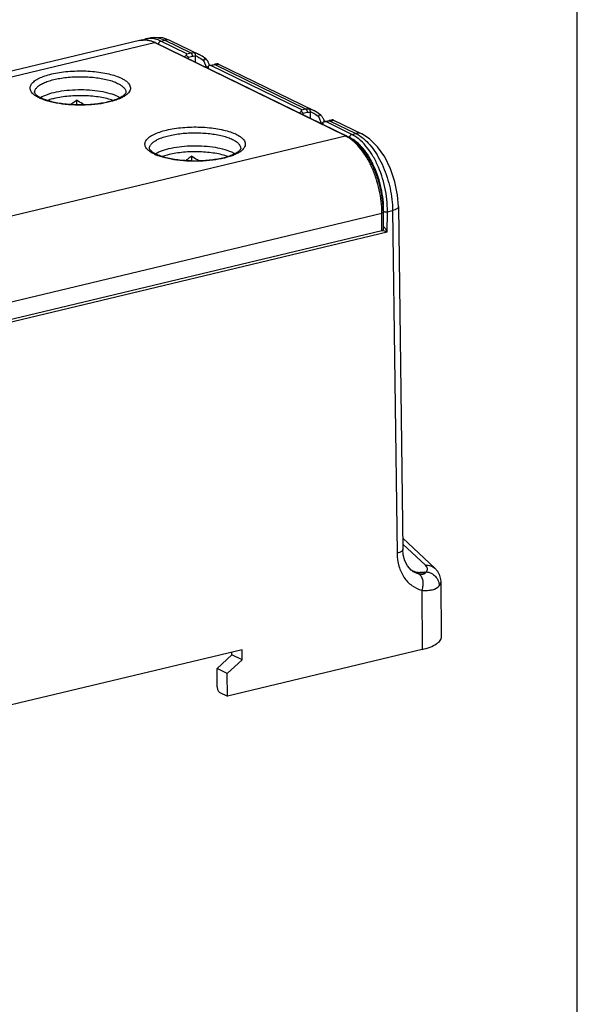
# Model space of a CAD drawing. Units: millimetres. Extents: x 12 to 202, y 7 to 290.
# Drawn here: x 161 to 202, y 161 to 233 of the extents above; entities that cross this region are included whole.
import ezdxf

# ---------------------------------------------------------------- set-up
doc = ezdxf.new("R2010")
doc.units = ezdxf.units.MM
doc.header["$LTSCALE"] = 19.36
doc.layers.get('0').update_dxf_attribs({"linetype": 'CONTINUOUS'})
doc.layers.add('EDGEFEAT', color=7, linetype='CONTINUOUS')
doc.layers.add('NOGEOM', color=7, linetype='CONTINUOUS')

msp = doc.modelspace()

# ---------------------------------------------------------------- linework, layer by layer
at = {"color": 7, "linetype": 'Continuous'}
for p, q in [((202, 7), (202, 290)), ((174.8414, 229.1997), (174.6796, 229.6351)), ((175.719, 229.4401), (175.719, 229.4401)), ((175.7198, 229.4397), (182.7089, 226.0258)), ((174.9573, 229.1637), (174.9017, 229.1503)), ((165.326, 226.7917), (165.326, 226.4518)), ((182.71, 226.0253), (182.7133, 226.0237)), ((183.2539, 225.0906), (183.092, 225.5259)), ((183.3773, 225.1202), (183.2539, 225.0906)), ((183.3698, 225.0546), (183.3142, 225.0412)), ((173.7385, 222.6826), (173.7385, 222.3427)), ((192.054, 187.4848), (192.0165, 191.5216)), ((177.4459, 186.5338), (158.0593, 181.8909)), ((175.6135, 185.1586), (176.7018, 186.1454)), ((190.6326, 186.5473), (176.3704, 183.1317)), ((176.7018, 186.1454), (176.7007, 186.3553)), ((177.4499, 185.78), (176.7018, 186.1454)), ((177.4499, 185.78), (177.4459, 186.5338)), ((176.3616, 184.7932), (177.4499, 185.78)), ((176.3616, 184.7932), (175.6135, 185.1586)), ((176.3704, 183.1317), (176.3616, 184.7932))]:
    msp.add_line(p, q, dxfattribs=at)
for centre, radius, start, end in [((173.0918, 227.651), 2.7607, 64.817152, 71.421023), ((173.1789, 227.8442), 2.5488, 63.966718, 64.741546), ((173.0212, 227.598), 2.6451, 63.185215, 67.925413), ((173.7957, 228.9763), 1.3146, 15.421087, 18.985202), ((163.6318, 225.4345), 1.8146, 121.178566, 121.96973), ((182.2082, 224.8672), 1.3145, 15.421031, 18.978016), ((172.0442, 221.3254), 1.8146, 121.178566, 121.96973)]:
    msp.add_arc(centre, radius, start, end, dxfattribs=at)
for centre in [(174.7757, 229.1887), (183.1881, 225.0796)]:
    msp.add_ellipse(centre, major_axis=(0.0626, -0.0373), ratio=0.8260203, start_param=0.4615217, end_param=0.7985438, dxfattribs=at)
for points, knots in [([(174.2144, 229.9586), (174.2562, 229.9375), (174.4223, 229.8472), (174.5785, 229.7355), (174.6796, 229.6351)], [0, 0, 0, 0, 0.2472879, 1, 1, 1, 1]), ([(174.6796, 229.6351), (174.6738, 229.6505), (174.6635, 229.682), (174.6548, 229.731), (174.6564, 229.7797), (174.6832, 229.8221), (174.73, 229.829), (174.7709, 229.8138), (174.8084, 229.7896), (174.8307, 229.7692), (174.8414, 229.7583)], [0, 0, 0, 0, 0.1340087, 0.2689731, 0.4027722, 0.5253258, 0.6389581, 0.7553694, 0.8759455, 1, 1, 1, 1]), ([(174.9101, 229.6706), (174.9233, 229.6501), (174.9742, 229.5653), (175.0145, 229.4743), (175.0387, 229.4039)], [0, 0, 0, 0, 0.2472078, 1, 1, 1, 1]), ([(175.719, 229.4401), (175.7194, 229.4399), (175.7218, 229.4373), (175.7226, 229.4339), (175.7234, 229.4312)], [0, 0, 0, 0, 0.1480846, 1, 1, 1, 1]), ([(175.7234, 229.4312), (175.7238, 229.4298), (175.7257, 229.4227), (175.7269, 229.4156), (175.7279, 229.4099)], [0, 0, 0, 0, 0.2002207, 1, 1, 1, 1]), ([(162.6923, 226.9871), (162.8494, 227.0821), (163.2284, 227.2454), (163.8738, 227.4161), (164.6253, 227.5292), (165.4364, 227.5767), (166.2573, 227.5554), (167.0373, 227.4668), (167.7281, 227.3169), (168.1446, 227.1681), (168.3249, 227.0801)], [0, 0, 0, 0, 0.0953149, 0.2124064, 0.3459913, 0.4890358, 0.633628, 0.7717336, 0.8958782, 1, 1, 1, 1]), ([(165.326, 226.7917), (165.2901, 226.7626), (165.1469, 226.6487), (164.998, 226.5418), (164.8829, 226.4679)], [0, 0, 0, 0, 0.2525034, 1, 1, 1, 1]), ([(165.9123, 226.4473), (165.8617, 226.472), (165.6602, 226.5761), (165.4671, 226.6961), (165.326, 226.7917)], [0, 0, 0, 0, 0.24827, 1, 1, 1, 1]), ([(168.3249, 227.0801), (168.342, 227.0717), (168.4073, 227.0389), (168.4711, 227.003), (168.517, 226.9744)], [0, 0, 0, 0, 0.2609652, 1, 1, 1, 1]), ([(182.3838, 226.1587), (182.4115, 226.1494), (182.5223, 226.1101), (182.6307, 226.064), (182.71, 226.0253)], [0, 0, 0, 0, 0.2486094, 1, 1, 1, 1]), ([(183.092, 225.5259), (182.998, 225.6193), (182.784, 225.7759), (182.5478, 225.8912), (182.4277, 225.94)], [0, 0, 0, 0, 0.5054918, 1, 1, 1, 1]), ([(183.092, 225.5259), (183.0863, 225.5414), (183.076, 225.5729), (183.0673, 225.6218), (183.0689, 225.6707), (183.0956, 225.7132), (183.1426, 225.7198), (183.1835, 225.7046), (183.2209, 225.6804), (183.2432, 225.66), (183.2539, 225.6492)], [0, 0, 0, 0, 0.1339695, 0.2688905, 0.4026612, 0.5255601, 0.6392409, 0.7554361, 0.8759967, 1, 1, 1, 1]), ([(183.3229, 225.561), (183.3361, 225.5405), (183.3868, 225.4558), (183.4271, 225.3649), (183.4512, 225.2947)], [0, 0, 0, 0, 0.2472146, 1, 1, 1, 1]), ([(184.1314, 225.331), (184.1319, 225.3308), (184.1343, 225.3282), (184.1351, 225.3248), (184.1359, 225.322)], [0, 0, 0, 0, 0.1479773, 1, 1, 1, 1]), ([(184.1359, 225.322), (184.1363, 225.3207), (184.1381, 225.3136), (184.1394, 225.3065), (184.1403, 225.3008)], [0, 0, 0, 0, 0.2003181, 1, 1, 1, 1]), ([(171.1048, 222.8779), (171.2619, 222.973), (171.6408, 223.1362), (172.2863, 223.307), (173.0378, 223.4201), (173.8488, 223.4676), (174.6697, 223.4463), (175.4497, 223.3577), (176.1406, 223.2078), (176.5571, 223.059), (176.7373, 222.971)], [0, 0, 0, 0, 0.0953149, 0.2124064, 0.3459913, 0.4890358, 0.633628, 0.7717336, 0.8958782, 1, 1, 1, 1]), ([(176.7373, 222.971), (176.7545, 222.9626), (176.8198, 222.9298), (176.8836, 222.8939), (176.9294, 222.8653)], [0, 0, 0, 0, 0.2609652, 1, 1, 1, 1]), ([(173.7385, 222.6826), (173.7026, 222.6535), (173.5594, 222.5396), (173.4105, 222.4327), (173.2954, 222.3588)], [0, 0, 0, 0, 0.2525034, 1, 1, 1, 1]), ([(174.3247, 222.3382), (174.2741, 222.3629), (174.0726, 222.467), (173.8796, 222.587), (173.7385, 222.6826)], [0, 0, 0, 0, 0.24827, 1, 1, 1, 1]), ([(190.6326, 186.5473), (190.8347, 186.5957), (191.1961, 186.7023), (191.6018, 186.8929), (191.8391, 187.0708), (191.9611, 187.2023), (192.0372, 187.3406), (192.0544, 187.4385), (192.054, 187.4847)], [0, 0, 0, 0, 0.3461141, 0.6263501, 0.74046, 0.8382867, 0.922927, 1, 1, 1, 1])]:
    msp.add_open_spline(points, degree=3, knots=knots, dxfattribs=at)
for points in [[(174.8414, 229.7583), (174.8675, 229.7319), (174.89, 229.7018), (174.9101, 229.6706)], [(183.2539, 225.6492), (183.2801, 225.6226), (183.3027, 225.5924), (183.3229, 225.561)]]:
    msp.add_open_spline(points, degree=3, dxfattribs=at)
at = {"layer": 'EDGEFEAT', "color": 7, "linetype": 'Continuous'}
for p, q in [((169.9441, 231.1612), (133.8444, 222.5159)), ((134.9313, 222.3628), (171.0286, 231.0076)), ((170.3972, 231.2738), (170.1882, 231.1879)), ((170.3957, 231.2734), (170.695, 231.3451)), ((185.0103, 224.1781), (171.0286, 231.0076)), ((185.3173, 224.0629), (171.1163, 230.9993)), ((171.4882, 231.1217), (171.7791, 231.1913)), ((173.3999, 230.1879), (171.4882, 231.1217)), ((172.2173, 231.1505), (171.6465, 231.3508)), ((171.7791, 231.1913), (173.6908, 230.2576)), ((172.2173, 231.1505), (174.2965, 230.1349)), ((173.3999, 230.1879), (173.6908, 230.2576)), ((173.5135, 229.8284), (173.5146, 229.9456)), ((173.5146, 229.9456), (173.8055, 230.0152)), ((174.0167, 230.0256), (174.0171, 229.5824)), ((175.0442, 229.3204), (175.4012, 229.4059)), ((175.1569, 229.3297), (175.4478, 229.3994)), ((175.4651, 229.4185), (175.4012, 229.4059)), ((175.4012, 229.4059), (175.4478, 229.3994)), ((175.4478, 229.3994), (182.1032, 226.1484)), ((175.6462, 229.4248), (175.4651, 229.4185)), ((175.6958, 229.4186), (175.6462, 229.4248)), ((174.9649, 229.2293), (174.8414, 229.1997)), ((174.9591, 229.2528), (174.9565, 229.1236)), ((174.9591, 229.2531), (174.9625, 229.2881)), ((181.8124, 226.0788), (175.1569, 229.3297)), ((162.2523, 227.365), (162.2523, 227.3676)), ((181.8124, 226.0788), (182.1032, 226.1484)), ((181.9259, 225.7193), (181.9271, 225.8365)), ((181.9271, 225.8365), (182.2179, 225.9061)), ((182.4291, 225.9165), (182.4295, 225.4733)), ((183.3716, 225.1437), (183.3689, 225.0145)), ((183.3716, 225.144), (183.375, 225.179)), ((183.4567, 225.2113), (183.8136, 225.2968)), ((183.5694, 225.2206), (183.8602, 225.2902)), ((185.4811, 224.2868), (183.5694, 225.2206)), ((183.8775, 225.3094), (183.8137, 225.2968)), ((183.8137, 225.2968), (183.8602, 225.2902)), ((183.8602, 225.2902), (185.7719, 224.3565)), ((184.0586, 225.3157), (183.8775, 225.3094)), ((184.1083, 225.3095), (184.0586, 225.3157)), ((184.1323, 225.3306), (186.2108, 224.3153)), ((185.4811, 224.2868), (185.7719, 224.3565)), ((148.913, 215.5333), (185.0103, 224.1781)), ((170.6648, 223.2559), (170.6647, 223.2585)), ((187.7721, 218.5792), (187.779, 217.2854)), ((187.8049, 217.5206), (187.8158, 218.6357)), ((188.0797, 217.1306), (188.0943, 218.6173)), ((188.0943, 218.6173), (188.4745, 218.7083)), ((188.4745, 218.7083), (188.7991, 193.5928)), ((188.9008, 218.9932), (189.2254, 193.8777)), ((151.5896, 209.879), (187.6869, 218.5238)), ((187.6937, 217.2292), (187.6869, 218.5238)), ((188.0797, 217.1306), (151.2236, 208.3041)), ((187.6937, 217.2292), (151.5964, 208.5844)), ((187.8049, 217.5206), (187.7777, 217.5339)), ((189.2149, 194.6964), (191.5611, 192.5061)), ((190.8853, 192.717), (189.2203, 194.2712)), ((189.8507, 192.3196), (189.8503, 192.3198)), ((190.1731, 192.2082), (189.9686, 192.2788)), ((190.0741, 192.2104), (190.0777, 192.2087)), ((190.0777, 192.2087), (190.3659, 192.1017)), ((190.5478, 192.1748), (190.1731, 192.2082)), ((190.6028, 192.1773), (190.5478, 192.1748)), ((190.5599, 192.1868), (190.6019, 192.1895)), ((190.6027, 192.1773), (190.6028, 192.1773)), ((190.6028, 192.1773), (190.8527, 192.1976)), ((192.0165, 191.5208), (192.0165, 191.5215)), ((190.6095, 190.8906), (190.6326, 186.5473)), ((175.6206, 183.8084), (175.6135, 185.1586)), ((175.8118, 183.4046), (176.3704, 183.1317))]:
    msp.add_line(p, q, dxfattribs=at)
for points in [[(171.6465, 231.3508), (170.9909, 231.3934), (170.6909, 231.3441)], [(174.8414, 229.7583), (174.7873, 229.8105), (174.5198, 230.0115), (174.3044, 230.1311)], [(175.719, 229.4401), (175.6949, 229.4495), (175.6087, 229.4493), (175.5673, 229.4221)], [(183.2539, 225.6492), (183.2085, 225.6933), (182.942, 225.8963), (182.7132, 226.0237)], [(184.1314, 225.331), (184.1108, 225.3393), (184.0236, 225.3409), (183.98, 225.313)], [(188.9008, 218.9932), (188.8385, 219.8398), (188.6433, 220.819), (188.3231, 221.7675), (187.8925, 222.6338), (187.3701, 223.375), (186.7723, 223.9592), (186.2106, 224.3154)], [(190.0775, 192.2088), (189.8337, 192.3656), (189.5626, 192.6681), (189.3694, 193.0511), (189.2567, 193.4939), (189.2254, 193.8776)], [(192.0165, 191.5208), (192.0069, 191.6654), (191.9298, 191.9711), (191.7743, 192.2617), (191.561, 192.5061)]]:
    msp.add_lwpolyline(points, dxfattribs=at)
for centre, radius, start, end in [((170.2619, 229.6974), 1.5009, 83.126813, 89.62106), ((170.7215, 229.9091), 1.4027, 91.375032, 103.373382), ((170.2534, 229.6236), 1.5752, 80.802184, 83.140978), ((171.0082, 230.0356), 1.3465, 98.887265, 103.449588), ((170.1075, 228.9347), 2.2979, 63.957741, 66.140585), ((173.8165, 230.0252), 0.2002, 0.122663, 6.86556), ((175.6225, 228.6718), 0.7482, 96.813339, 103.509798), ((175.6712, 229.2654), 0.1552, 74.329944, 80.856648), ((175.6705, 229.2628), 0.1578, 68.664286, 74.335081), ((175.6194, 228.7999), 0.6195, 79.914656, 80.911311), ((163.9275, 229.7159), 3.0678, 244.019714, 246.470174), ((182.2289, 225.9161), 0.2003, 0.123063, 6.864552), ((184.035, 224.5627), 0.7482, 96.813344, 103.509792), ((184.0836, 225.1563), 0.1552, 74.327779, 80.852289), ((184.0829, 225.1537), 0.1578, 68.664975, 74.332769), ((184.0319, 224.6908), 0.6195, 79.914706, 80.910548), ((183.9955, 222.1014), 2.3114, 61.96787, 63.9577), ((183.9276, 221.9743), 2.4555, 59.471985, 61.962346), ((172.34, 225.6067), 3.0678, 244.019714, 246.470174), ((190.5308, 193.7135), 1.5511, 246.841613, 250.092215), ((190.5329, 193.7192), 1.5571, 250.092018, 252.029657), ((192.7341, 157.7454), 34.51, 93.612125, 93.752044), ((195.9733, 105.2437), 87.1115, 93.37895, 93.535207), ((190.8646, 191.0091), 1.1885, 87.588891, 90.572437)]:
    msp.add_arc(centre, radius, start, end, dxfattribs=at)
msp.add_ellipse((187.579, 217.2852), major_axis=(0.2, 0), ratio=0.3420246, start_param=-0.9599085, end_param=0.0015632, dxfattribs=at)
for points, knots in [([(169.9417, 231.1607), (170.1176, 231.2028), (170.4987, 231.2218), (170.8617, 231.1137), (171.037, 231.0363)], [0, 0, 0, 0, 0.4856301, 1, 1, 1, 1]), ([(170.2718, 231.1983), (170.244, 231.1984), (170.134, 231.1959), (170.0242, 231.1803), (169.9441, 231.1612)], [0, 0, 0, 0, 0.2524734, 1, 1, 1, 1]), ([(171.0286, 231.0076), (170.9854, 231.0287), (170.8176, 231.1041), (170.6393, 231.1569), (170.5052, 231.1786)], [0, 0, 0, 0, 0.261462, 1, 1, 1, 1]), ([(171.4882, 231.1217), (171.3595, 231.1846), (171.0986, 231.2824), (170.8207, 231.3146), (170.6878, 231.3114)], [0, 0, 0, 0, 0.5187759, 1, 1, 1, 1]), ([(170.8002, 231.3659), (170.9584, 231.3906), (171.301, 231.3818), (171.6216, 231.2683), (171.7791, 231.1913)], [0, 0, 0, 0, 0.4773773, 1, 1, 1, 1]), ([(171.1163, 230.9993), (171.1098, 231.0025), (171.0819, 231.0132), (171.0504, 231.0128), (171.0286, 231.0076)], [0, 0, 0, 0, 0.2442578, 1, 1, 1, 1]), ([(171.3244, 230.8978), (171.3252, 230.948), (171.3588, 231.0457), (171.4426, 231.1108), (171.4882, 231.1217)], [0, 0, 0, 0, 0.5170383, 1, 1, 1, 1]), ([(172.2173, 231.1505), (172.1519, 231.1823), (172.0046, 231.2225), (171.8532, 231.2091), (171.7791, 231.1913)], [0, 0, 0, 0, 0.4880123, 1, 1, 1, 1]), ([(173.3657, 230.0681), (173.3705, 230.0923), (173.3789, 230.133), (173.3918, 230.1731), (173.3999, 230.1879)], [0, 0, 0, 0, 0.5932671, 1, 1, 1, 1]), ([(173.6908, 230.2576), (173.7144, 230.2632), (173.8067, 230.2808), (173.9028, 230.2801), (173.9714, 230.2678)], [0, 0, 0, 0, 0.2579581, 1, 1, 1, 1]), ([(173.6908, 230.2576), (173.7076, 230.2493), (173.7398, 230.2205), (173.788, 230.141), (173.8052, 230.066), (173.8055, 230.0152)], [0, 0, 0, 0, 0.2024512, 0.4517562, 1, 1, 1, 1]), ([(173.9714, 230.2678), (173.9803, 230.2611), (173.9938, 230.2341), (174.0035, 230.1847), (174.0095, 230.1204), (174.0123, 230.0735), (174.0153, 230.0491)], [0, 0, 0, 0, 0.1480839, 0.3755333, 0.6740281, 1, 1, 1, 1]), ([(173.2361, 229.964), (173.2439, 229.9728), (173.2828, 230.0125), (173.3282, 230.0454), (173.3657, 230.0681)], [0, 0, 0, 0, 0.2114085, 1, 1, 1, 1]), ([(173.5146, 229.9456), (173.5039, 229.9553), (173.4561, 229.9983), (173.4062, 230.0391), (173.3657, 230.0681)], [0, 0, 0, 0, 0.2255556, 1, 1, 1, 1]), ([(173.8055, 230.0152), (173.8232, 230.0195), (173.8926, 230.0329), (173.9648, 230.0335), (174.0167, 230.0256)], [0, 0, 0, 0, 0.2574768, 1, 1, 1, 1]), ([(175.5338, 229.4148), (175.5493, 229.4166), (175.6104, 229.4218), (175.6722, 229.4189), (175.7173, 229.4116)], [0, 0, 0, 0, 0.2549362, 1, 1, 1, 1]), ([(162.1235, 227.2656), (162.0592, 227.3288), (161.9762, 227.4333), (161.9225, 227.5929), (161.9149, 227.709), (161.9386, 227.8245), (161.9924, 227.9376), (162.0751, 228.0473), (162.2311, 228.1972), (162.4992, 228.369), (162.8984, 228.5431), (163.3816, 228.691), (163.934, 228.808), (164.5389, 228.8901), (165.3933, 228.9497), (166.2551, 228.9318), (167.0888, 228.8348), (167.658, 228.7273), (168.162, 228.5876), (168.4681, 228.467), (168.6051, 228.4001)], [0, 0, 0, 0, 0.0353029, 0.0506656, 0.0653867, 0.0803341, 0.0963326, 0.1140343, 0.1338746, 0.18079, 0.2377538, 0.3040802, 0.3783602, 0.4587209, 0.5429867, 0.7136663, 0.7953573, 0.8715518, 0.9402961, 1, 1, 1, 1]), ([(174.9931, 229.1058), (174.9876, 229.1178), (174.9688, 229.1648), (174.9585, 229.2158), (174.9592, 229.2533)], [0, 0, 0, 0, 0.2602832, 1, 1, 1, 1]), ([(162.2523, 227.3676), (162.2521, 227.4292), (162.2858, 227.5634), (162.4214, 227.7423), (162.6311, 227.9072), (162.9112, 228.0579), (163.2562, 228.1919), (163.6584, 228.3061), (164.1082, 228.3977), (164.7688, 228.488), (165.6288, 228.5297), (166.6387, 228.4733), (167.4303, 228.3384), (167.9821, 228.1751), (168.223, 228.0775), (168.332, 228.0242)], [0, 0, 0, 0, 0.0282805, 0.0611621, 0.1013821, 0.1499218, 0.2066946, 0.2709779, 0.3416435, 0.4172857, 0.5769198, 0.7360801, 0.8809497, 0.9443051, 1, 1, 1, 1]), ([(168.332, 228.0242), (168.4223, 227.9802), (168.5834, 227.8897), (168.7802, 227.7285), (168.9065, 227.5541), (168.937, 227.4246), (168.9364, 227.365)], [0, 0, 0, 0, 0.3216426, 0.5891203, 0.8091025, 1, 1, 1, 1]), ([(168.6051, 228.4001), (168.6836, 228.3618), (168.8274, 228.2831), (169.0133, 228.1484), (169.1525, 228.0059), (169.2424, 227.856), (169.2786, 227.6993), (169.257, 227.5417), (169.1803, 227.3898), (169.102, 227.3008), (169.0567, 227.2573)], [0, 0, 0, 0, 0.1733877, 0.3244137, 0.4540787, 0.5660673, 0.6671263, 0.7668509, 0.8752854, 1, 1, 1, 1]), ([(162.5836, 226.9581), (162.4937, 227.002), (162.3315, 227.092), (162.1841, 227.2061), (162.1235, 227.2656)], [0, 0, 0, 0, 0.5406825, 1, 1, 1, 1]), ([(162.6005, 227.0128), (162.5384, 227.0485), (162.4342, 227.1163), (162.3222, 227.2218), (162.2636, 227.3034), (162.2527, 227.3499), (162.2516, 227.3666)], [0, 0, 0, 0, 0.4208264, 0.7251269, 0.9021736, 1, 1, 1, 1]), ([(169.0567, 227.2573), (168.997, 227.2), (168.8535, 227.0901), (168.5989, 226.9487), (168.292, 226.8199), (167.799, 226.6614), (167.0921, 226.5156), (166.1742, 226.4232), (165.2161, 226.4143), (164.284, 226.4893), (163.4425, 226.6426), (162.9284, 226.8048), (162.7028, 226.9031)], [0, 0, 0, 0, 0.0377607, 0.0820024, 0.1326964, 0.1894402, 0.3182396, 0.4613557, 0.6100776, 0.7551376, 0.8876229, 1, 1, 1, 1]), ([(168.9372, 227.3632), (168.9382, 227.3429), (168.922, 227.3044), (168.886, 227.2503), (168.8069, 227.1585), (168.6412, 227.0365), (168.3716, 226.8963), (168.0212, 226.7645), (167.604, 226.6495), (167.1328, 226.5564), (166.4378, 226.4646), (165.5333, 226.4235), (164.4745, 226.4845), (163.6494, 226.6254), (163.0822, 226.793), (162.8385, 226.8913), (162.7299, 226.9444)], [0, 0, 0, 0, 0.0093691, 0.0180881, 0.0302464, 0.0648536, 0.1120622, 0.1700082, 0.2370123, 0.3113341, 0.3911857, 0.5598853, 0.7277052, 0.8792187, 0.9443127, 1, 1, 1, 1]), ([(162.7299, 226.9444), (162.7185, 226.95), (162.6748, 226.9717), (162.6318, 226.9948), (162.6005, 227.0128)], [0, 0, 0, 0, 0.2617079, 1, 1, 1, 1]), ([(181.6486, 225.8549), (181.6563, 225.8637), (181.6952, 225.9034), (181.7407, 225.9363), (181.7781, 225.959)], [0, 0, 0, 0, 0.2114085, 1, 1, 1, 1]), ([(181.7781, 225.959), (181.7829, 225.9832), (181.7914, 226.0239), (181.8042, 226.0639), (181.8124, 226.0788)], [0, 0, 0, 0, 0.5932671, 1, 1, 1, 1]), ([(181.9271, 225.8365), (181.9163, 225.8462), (181.8686, 225.8892), (181.8186, 225.93), (181.7781, 225.959)], [0, 0, 0, 0, 0.2255556, 1, 1, 1, 1]), ([(182.1032, 226.1484), (182.1268, 226.1541), (182.2191, 226.1717), (182.3152, 226.171), (182.3838, 226.1587)], [0, 0, 0, 0, 0.2579581, 1, 1, 1, 1]), ([(182.1032, 226.1484), (182.1201, 226.1402), (182.1523, 226.1114), (182.2005, 226.0319), (182.2177, 225.9569), (182.2179, 225.9061)], [0, 0, 0, 0, 0.2024515, 0.4517571, 1, 1, 1, 1]), ([(182.2179, 225.9061), (182.2357, 225.9104), (182.3051, 225.9238), (182.3772, 225.9244), (182.4291, 225.9165)], [0, 0, 0, 0, 0.257474, 1, 1, 1, 1]), ([(182.3838, 226.1587), (182.3928, 226.152), (182.4062, 226.125), (182.4159, 226.0756), (182.4219, 226.0113), (182.4248, 225.9644), (182.4277, 225.9399)], [0, 0, 0, 0, 0.1480454, 0.3755258, 0.674027, 1, 1, 1, 1]), ([(183.4056, 224.9967), (183.4001, 225.0087), (183.3813, 225.0557), (183.3709, 225.1067), (183.3716, 225.1441)], [0, 0, 0, 0, 0.2602832, 1, 1, 1, 1]), ([(183.9462, 225.3057), (183.9617, 225.3075), (184.0228, 225.3127), (184.0846, 225.3098), (184.1297, 225.3025)], [0, 0, 0, 0, 0.2549365, 1, 1, 1, 1]), ([(170.5359, 223.1565), (170.4716, 223.2197), (170.3887, 223.3242), (170.335, 223.4838), (170.3273, 223.5999), (170.351, 223.7154), (170.4048, 223.8285), (170.4875, 223.9382), (170.6435, 224.0881), (170.9117, 224.2599), (171.3108, 224.434), (171.794, 224.5819), (172.3465, 224.6989), (172.9513, 224.781), (173.8057, 224.8405), (174.6676, 224.8226), (175.5013, 224.7257), (176.0704, 224.6182), (176.5745, 224.4785), (176.8806, 224.3579), (177.0175, 224.291)], [0, 0, 0, 0, 0.0353029, 0.0506656, 0.0653867, 0.0803341, 0.0963326, 0.1140343, 0.1338746, 0.18079, 0.2377538, 0.3040802, 0.3783602, 0.4587209, 0.5429867, 0.7136663, 0.7953573, 0.8715518, 0.9402961, 1, 1, 1, 1]), ([(170.6647, 223.2585), (170.6646, 223.3201), (170.6983, 223.4543), (170.8339, 223.6332), (171.0435, 223.7981), (171.3237, 223.9488), (171.6687, 224.0828), (172.0708, 224.197), (172.5206, 224.2886), (173.1812, 224.3789), (174.0413, 224.4206), (175.0512, 224.3642), (175.8428, 224.2293), (176.3945, 224.066), (176.6355, 223.9684), (176.7445, 223.9151)], [0, 0, 0, 0, 0.0282805, 0.0611621, 0.1013821, 0.1499218, 0.2066946, 0.2709779, 0.3416435, 0.4172857, 0.5769198, 0.7360801, 0.8809497, 0.9443051, 1, 1, 1, 1]), ([(186.2106, 224.3154), (186.1452, 224.3473), (185.9977, 224.3877), (185.8461, 224.3742), (185.7719, 224.3565)], [0, 0, 0, 0, 0.4880088, 1, 1, 1, 1]), ([(185.7719, 224.3565), (185.7997, 224.3429), (185.9135, 224.2844), (186.0225, 224.2168), (186.1022, 224.1618)], [0, 0, 0, 0, 0.2422731, 1, 1, 1, 1]), ([(176.7445, 223.9151), (176.8347, 223.871), (176.9958, 223.7806), (177.1927, 223.6194), (177.319, 223.445), (177.3494, 223.3155), (177.3489, 223.2558)], [0, 0, 0, 0, 0.3216426, 0.5891203, 0.8091025, 1, 1, 1, 1]), ([(177.0175, 224.291), (177.0961, 224.2527), (177.2398, 224.174), (177.4258, 224.0393), (177.5649, 223.8968), (177.6548, 223.7469), (177.6911, 223.5902), (177.6694, 223.4326), (177.5927, 223.2807), (177.5145, 223.1917), (177.4691, 223.1482)], [0, 0, 0, 0, 0.1733877, 0.3244137, 0.4540787, 0.5660673, 0.6671263, 0.7668509, 0.8752854, 1, 1, 1, 1]), ([(185.0981, 224.1699), (185.0915, 224.1731), (185.0636, 224.1837), (185.0321, 224.1833), (185.0103, 224.1781)], [0, 0, 0, 0, 0.2442578, 1, 1, 1, 1]), ([(185.0981, 224.1699), (185.2875, 224.0773), (185.6617, 223.8283), (186.1609, 223.3301), (186.6152, 222.7074), (187.0111, 221.9818), (187.3364, 221.178), (187.6583, 220.0487), (187.769, 219.1639), (187.7721, 218.5792)], [0, 0, 0, 0, 0.097969, 0.2067701, 0.3262766, 0.4548871, 0.5899743, 0.7282822, 1, 1, 1, 1]), ([(187.6869, 218.5238), (187.6838, 219.0937), (187.5799, 219.9569), (187.2776, 221.0635), (186.9713, 221.8568), (186.5981, 222.5792), (186.1701, 223.2066), (185.7021, 223.7177), (185.3522, 223.9849), (185.1749, 224.0894)], [0, 0, 0, 0, 0.2702503, 0.40822, 0.5434196, 0.6726018, 0.7929535, 0.902408, 1, 1, 1, 1]), ([(185.3173, 224.0629), (185.318, 224.1131), (185.3517, 224.2108), (185.4354, 224.2759), (185.4811, 224.2868)], [0, 0, 0, 0, 0.5170386, 1, 1, 1, 1]), ([(187.8158, 218.6357), (187.8214, 219.2051), (187.6954, 220.3486), (187.2584, 221.6988), (186.7485, 222.6602), (186.3179, 223.2626), (185.847, 223.7397), (185.4945, 223.9763), (185.3173, 224.0629)], [0, 0, 0, 0, 0.2743875, 0.5494284, 0.6784206, 0.7975753, 0.9049495, 1, 1, 1, 1]), ([(188.0943, 218.6173), (188.0998, 219.2121), (187.9674, 220.4067), (187.5101, 221.8171), (186.9769, 222.8214), (186.5267, 223.4507), (186.0345, 223.9491), (185.6662, 224.1963), (185.4811, 224.2868)], [0, 0, 0, 0, 0.2743568, 0.549399, 0.6783998, 0.7975651, 0.9049472, 1, 1, 1, 1]), ([(186.1022, 224.1618), (186.2709, 224.0452), (186.6015, 223.7614), (187.0433, 223.2404), (187.4457, 222.6169), (187.9196, 221.6606), (188.3344, 220.353), (188.4683, 219.2539), (188.4745, 218.7083)], [0, 0, 0, 0, 0.100332, 0.2117917, 0.3331826, 0.4624059, 0.7330698, 1, 1, 1, 1]), ([(170.9961, 222.849), (170.9062, 222.8929), (170.7439, 222.9829), (170.5966, 223.097), (170.5359, 223.1565)], [0, 0, 0, 0, 0.5406825, 1, 1, 1, 1]), ([(171.013, 222.9037), (170.9509, 222.9394), (170.8467, 223.0071), (170.7346, 223.1127), (170.6761, 223.1943), (170.6652, 223.2408), (170.6641, 223.2575)], [0, 0, 0, 0, 0.4208264, 0.7251269, 0.9021736, 1, 1, 1, 1]), ([(171.1424, 222.8353), (171.1309, 222.8409), (171.0872, 222.8626), (171.0442, 222.8857), (171.013, 222.9037)], [0, 0, 0, 0, 0.2617079, 1, 1, 1, 1]), ([(177.4691, 223.1482), (177.4095, 223.0909), (177.266, 222.981), (177.0113, 222.8396), (176.7045, 222.7108), (176.2115, 222.5523), (175.5045, 222.4065), (174.5866, 222.3141), (173.6285, 222.3052), (172.6964, 222.3802), (171.855, 222.5335), (171.3409, 222.6957), (171.1152, 222.794)], [0, 0, 0, 0, 0.0377607, 0.0820024, 0.1326964, 0.1894402, 0.3182396, 0.4613557, 0.6100776, 0.7551376, 0.8876229, 1, 1, 1, 1]), ([(177.3497, 223.2541), (177.3506, 223.2337), (177.3345, 223.1953), (177.2984, 223.1412), (177.2194, 223.0494), (177.0537, 222.9274), (176.7841, 222.7872), (176.4337, 222.6554), (176.0164, 222.5404), (175.5452, 222.4473), (174.8503, 222.3555), (173.9458, 222.3144), (172.8869, 222.3754), (172.0618, 222.5163), (171.4947, 222.6839), (171.251, 222.7822), (171.1424, 222.8353)], [0, 0, 0, 0, 0.0093691, 0.0180881, 0.0302464, 0.0648536, 0.1120622, 0.1700082, 0.2370123, 0.3113341, 0.3911857, 0.5598853, 0.7277052, 0.8792187, 0.9443127, 1, 1, 1, 1]), ([(187.7721, 218.5792), (187.7722, 218.5664), (187.7521, 218.5471), (187.7209, 218.5333), (187.6989, 218.5266), (187.6869, 218.5238)], [0, 0, 0, 0, 0.3624764, 0.6481353, 1, 1, 1, 1]), ([(187.8158, 218.6357), (187.8336, 218.6273), (187.8766, 218.615), (187.9699, 218.6032), (188.0456, 218.6066), (188.0943, 218.6173)], [0, 0, 0, 0, 0.2095587, 0.4696198, 1, 1, 1, 1]), ([(188.9008, 218.9932), (188.9012, 218.9645), (188.8823, 218.9179), (188.8367, 218.8689), (188.7655, 218.8147), (188.6437, 218.7566), (188.5352, 218.7235), (188.4745, 218.7083)], [0, 0, 0, 0, 0.159356, 0.25729, 0.3716823, 0.6530619, 1, 1, 1, 1]), ([(188.0797, 217.1306), (188.0548, 217.1391), (187.9446, 217.1778), (187.8349, 217.218), (187.7507, 217.2509)], [0, 0, 0, 0, 0.2254923, 1, 1, 1, 1]), ([(187.8049, 217.5206), (187.8048, 217.5124), (187.8025, 217.4787), (187.7931, 217.4456), (187.7826, 217.4223)], [0, 0, 0, 0, 0.2430594, 1, 1, 1, 1]), ([(188.0797, 217.1306), (188.0634, 217.1648), (188.0273, 217.2346), (187.9652, 217.3386), (187.905, 217.4248), (187.8511, 217.4862), (187.821, 217.5129), (187.8049, 217.5206)], [0, 0, 0, 0, 0.2363821, 0.48874, 0.7551668, 0.8885987, 1, 1, 1, 1]), ([(189.2254, 193.8776), (189.2258, 193.8489), (189.2069, 193.8024), (189.1612, 193.7534), (189.09, 193.6992), (188.9683, 193.6411), (188.8597, 193.6079), (188.7991, 193.5928)], [0, 0, 0, 0, 0.1593584, 0.2572947, 0.3716886, 0.6530678, 1, 1, 1, 1]), ([(188.7991, 193.5928), (188.8032, 193.2746), (188.8854, 192.6577), (189.2532, 191.8305), (189.8407, 191.2017), (190.3486, 190.96), (190.6095, 190.8906)], [0, 0, 0, 0, 0.2740279, 0.5287056, 0.7674787, 1, 1, 1, 1]), ([(190.8853, 192.717), (191.0075, 192.7311), (191.2563, 192.7123), (191.4739, 192.5873), (191.5605, 192.5065)], [0, 0, 0, 0, 0.5094812, 1, 1, 1, 1]), ([(190.9347, 192.2382), (190.9647, 192.2733), (191.0137, 192.348), (191.0327, 192.4812), (190.9846, 192.611), (190.9223, 192.6823), (190.8853, 192.717)], [0, 0, 0, 0, 0.2563713, 0.4826179, 0.718822, 1, 1, 1, 1]), ([(190.6025, 192.1607), (190.5553, 192.1594), (190.3696, 192.1617), (190.1841, 192.1954), (190.0525, 192.2381)], [0, 0, 0, 0, 0.2544725, 1, 1, 1, 1]), ([(190.3659, 192.1017), (190.3756, 192.0969), (190.4147, 192.0758), (190.4503, 192.0485), (190.4747, 192.0255)], [0, 0, 0, 0, 0.2442744, 1, 1, 1, 1]), ([(190.3659, 192.1017), (190.3822, 192.0973), (190.4442, 192.0821), (190.5075, 192.0718), (190.5543, 192.0682)], [0, 0, 0, 0, 0.2651864, 1, 1, 1, 1]), ([(190.4747, 192.0255), (190.6027, 191.9049), (190.7029, 191.6081), (190.696, 191.2144), (190.6463, 190.997), (190.6095, 190.8906)], [0, 0, 0, 0, 0.4441328, 0.7156842, 1, 1, 1, 1]), ([(190.5543, 192.0682), (190.5965, 192.065), (190.6748, 192.065), (190.7808, 192.0882), (190.8624, 192.1321), (190.9008, 192.1744), (190.9146, 192.1966)], [0, 0, 0, 0, 0.3170327, 0.5820621, 0.8046127, 1, 1, 1, 1]), ([(190.9146, 192.1966), (190.8885, 192.1914), (190.7854, 192.1728), (190.6807, 192.1629), (190.6025, 192.1607)], [0, 0, 0, 0, 0.2534066, 1, 1, 1, 1]), ([(190.839, 192.2038), (190.837, 192.2031), (190.8346, 192.2029), (190.8317, 192.1995), (190.8354, 192.1984), (190.8385, 192.1979), (190.8449, 192.1976), (190.8495, 192.1976), (190.8527, 192.1976)], [0, 0, 0, 0, 0.2175879, 0.2768215, 0.3601797, 0.5030888, 0.6644459, 1, 1, 1, 1]), ([(190.839, 192.2038), (190.8473, 192.2065), (190.8794, 192.2173), (190.9113, 192.2289), (190.9347, 192.2382)], [0, 0, 0, 0, 0.2572522, 1, 1, 1, 1]), ([(190.9347, 192.2382), (191.0607, 192.2252), (191.3117, 192.1495), (191.6232, 191.9136), (191.8345, 191.588), (191.8879, 191.3346), (191.8887, 191.2108)], [0, 0, 0, 0, 0.2497386, 0.5038052, 0.7556885, 1, 1, 1, 1]), ([(190.6095, 190.8906), (190.7496, 190.8748), (191.0154, 190.8638), (191.4622, 190.9231), (191.7664, 191.0669), (191.8887, 191.2108)], [0, 0, 0, 0, 0.3114917, 0.5827157, 1, 1, 1, 1]), ([(191.8887, 191.2108), (191.9278, 191.2567), (191.9921, 191.3529), (192.0169, 191.4675), (192.0165, 191.5208)], [0, 0, 0, 0, 0.530923, 1, 1, 1, 1]), ([(175.6206, 183.8084), (175.6211, 183.7239), (175.6498, 183.5988), (175.73, 183.4662), (175.7837, 183.4183), (175.8118, 183.4046)], [0, 0, 0, 0, 0.5481916, 0.7974099, 1, 1, 1, 1])]:
    msp.add_open_spline(points, degree=3, knots=knots, dxfattribs=at)
for points in [[(175.0441, 229.3204), (175.0157, 229.3136), (174.9877, 229.3029), (174.9625, 229.2881)], [(175.1569, 229.3297), (175.1192, 229.3318), (175.0808, 229.3292), (175.0441, 229.3204)], [(183.4566, 225.2113), (183.4281, 225.2045), (183.4002, 225.1938), (183.375, 225.179)], [(183.5694, 225.2206), (183.5317, 225.2227), (183.4933, 225.2201), (183.4566, 225.2113)]]:
    msp.add_open_spline(points, degree=3, dxfattribs=at)
at = {"layer": 'NOGEOM', "color": 7, "linetype": 'Continuous'}
for points, knots in [([(163.6824, 226.9153), (163.6381, 226.9047), (163.4696, 226.8622), (163.3031, 226.8116), (163.1825, 226.7683)], [0, 0, 0, 0, 0.2626189, 1, 1, 1, 1]), ([(167.9981, 226.7712), (167.8526, 226.823), (167.5385, 226.9146), (167.0364, 227.0157), (166.4897, 227.0856), (165.9154, 227.122), (165.3311, 227.1238), (164.755, 227.0908), (164.2048, 227.0241), (163.8512, 226.9557), (163.6824, 226.9153)], [0, 0, 0, 0, 0.1061756, 0.224362, 0.3516106, 0.4845388, 0.6195115, 0.7528085, 0.8807734, 1, 1, 1, 1]), ([(176.4106, 222.6621), (176.265, 222.7139), (175.9509, 222.8055), (175.4488, 222.9066), (174.9021, 222.9765), (174.3278, 223.0129), (173.7436, 223.0147), (173.1674, 222.9817), (172.6173, 222.915), (172.2637, 222.8466), (172.0949, 222.8062)], [0, 0, 0, 0, 0.1061756, 0.224362, 0.3516106, 0.4845388, 0.6195115, 0.7528085, 0.8807734, 1, 1, 1, 1]), ([(172.0949, 222.8062), (172.0505, 222.7955), (171.8821, 222.7531), (171.7156, 222.7025), (171.595, 222.6592)], [0, 0, 0, 0, 0.2626189, 1, 1, 1, 1])]:
    msp.add_open_spline(points, degree=3, knots=knots, dxfattribs=at)

doc.saveas('drawing.dxf')
